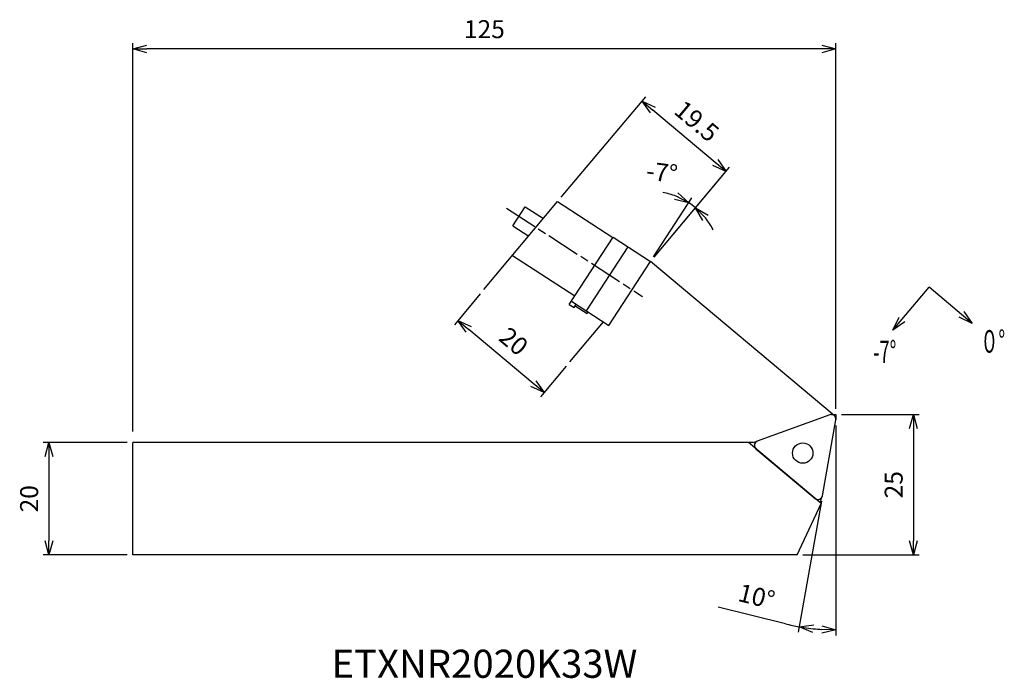
# Model space of a CAD drawing. Extents: x -145 to 30, y -47 to 70.
import ezdxf
from ezdxf.enums import TextEntityAlignment as Align

# ---------------------------------------------------------------- set-up
doc = ezdxf.new("R2010")
doc.units = 0
doc.header["$LTSCALE"] = 0.5
doc.linetypes.add('AM_ISO08W050', pattern=[18, 12, -1.5, 3, -1.5])
doc.linetypes.add('AM_ISO09W050', pattern=[22.5, 12, -1.5, 3, -1.5, 3, -1.5])
doc.layers.get('0').update_dxf_attribs({"linetype": 'CONTINUOUS'})
doc.layers.get('DEFPOINTS').update_dxf_attribs({"linetype": 'CONTINUOUS'})
for name, color, linetype in [('AM_0', 7, 'CONTINUOUS'), ('AM_11', 3, 'AM_ISO09W050'), ('AM_5', 3, 'CONTINUOUS'), ('AM_6', 2, 'CONTINUOUS'), ('AM_7', 4, 'AM_ISO08W050')]:
    doc.layers.add(name, color=color, linetype=linetype)
doc.styles.add('ASAMI', font='simplex.shx', dxfattribs={"bigfont": 'EXTFONT.SHX'})
doc.styles.get("Standard").update_dxf_attribs({"font": 'simplex.shx', "bigfont": 'EXTFONT.SHX'})
doc.dimstyles.new('AM_JIS', dxfattribs={"dimtxt": 3.2, "dimasz": 2.5, "dimexe": 1, "dimexo": 1, "dimgap": 1.5, "dimtad": 3, "dimdec": 3, "dimtxsty": 'ASAMI', "dimblk": 'OPEN30', "dimcen": 0, "dimclrd": 3, "dimclre": 3, "dimclrt": 2, "dimazin": 3, "dimtp": 0.1, "dimtm": 0.1, "dimtfac": 0.71, "dimtdec": 3, "dimtmove": 0, "dimatfit": 3, "dimtzin": 0})
doc.dimstyles.new('AM_JIS$2', dxfattribs={"dimtxt": 3.2, "dimasz": 2.5, "dimexe": 1, "dimexo": 1, "dimgap": 1.5, "dimtad": 3, "dimdec": 3, "dimtxsty": 'ASAMI', "dimblk": 'OPEN30', "dimcen": 0, "dimclrd": 3, "dimclre": 3, "dimclrt": 2, "dimazin": 3, "dimtp": 0.1, "dimtm": 0.1, "dimtfac": 0.71, "dimtdec": 3, "dimtmove": 0, "dimatfit": 3, "dimtzin": 0})
doc.dimstyles.new('AM_JIS$7', dxfattribs={"dimtxt": 3.2, "dimasz": 2.5, "dimexe": 1, "dimexo": 1, "dimgap": 1.5, "dimtad": 3, "dimtxsty": 'ASAMI', "dimblk": 'OPEN30', "dimcen": 0, "dimclrd": 3, "dimclre": 3, "dimclrt": 2, "dimazin": 3, "dimtp": 0.1, "dimtm": 0.1, "dimtfac": 0.71, "dimtdec": 3, "dimtmove": 0, "dimatfit": 3, "dimtzin": 0})

# ---------------------------------------------------------------- blocks, each defined once
blk = doc.blocks.new('_OPEN30')
at = {"color": 0}
for p, q in [((-1, 0.268), (0, 0)), ((0, 0), (-1, -0.268)), ((0, 0), (-1, 0))]:
    blk.add_line(p, q, dxfattribs=at)
blk = doc.blocks.new('*D5')
at = {"layer": 'AM_5', "color": 3}
for p, q in [((-125, -3), (-125, 66.04)), ((-2.5, 65.04), (-122.5, 65.04)), ((0, 1), (0, 66.04))]:
    blk.add_line(p, q, dxfattribs=at)
at = {"layer": 'DEFPOINTS', "color": 0}
for p in [(-125, 65.04), (0, 0), (-125, -4)]:
    blk.add_point(p, dxfattribs=at)
at = {"layer": 'AM_5', "color": 3, "xscale": 2.5, "yscale": 2.5, "zscale": 2.5, "rotation": 180}
blk.add_blockref('_OPEN30', (-125, 65.04), dxfattribs=at)
at = {"layer": 'AM_5', "color": 3, "xscale": 2.5, "yscale": 2.5, "zscale": 2.5}
blk.add_blockref('_OPEN30', (0, 65.04), dxfattribs=at)
at = {"layer": 'AM_5', "color": 2, "insert": (-62.5, 68.14), "char_height": 3.2, "attachment_point": 5, "style": 'ASAMI'}
blk.add_mtext('125', dxfattribs=at)
blk = doc.blocks.new('*D6')
at = {"layer": 'AM_5', "color": 3}
for p, q in [((-126, -5), (-140.93, -5)), ((-139.93, -7.5), (-139.93, -22.5)), ((-126, -25), (-140.93, -25))]:
    blk.add_line(p, q, dxfattribs=at)
at = {"layer": 'DEFPOINTS', "color": 0}
for p in [(-125, -5), (-139.93, -25), (-125, -25)]:
    blk.add_point(p, dxfattribs=at)
at = {"layer": 'AM_5', "color": 3, "xscale": 2.5, "yscale": 2.5, "zscale": 2.5}
for p, rotation in [((-139.93, -5), 90), ((-139.93, -25), 270)]:
    blk.add_blockref('_OPEN30', p, dxfattribs=dict(at, rotation=rotation))
at = {"layer": 'AM_5', "color": 2, "insert": (-143.03, -15), "char_height": 3.2, "attachment_point": 5, "rotation": 90, "style": 'ASAMI'}
blk.add_mtext('20', dxfattribs=at)
blk = doc.blocks.new('*D7')
at = {"layer": 'AM_5', "color": 3}
for p, q in [((1, 0), (14.79, 0)), ((13.79, -2.5), (13.79, -22.5)), ((-5.86, -25), (14.79, -25))]:
    blk.add_line(p, q, dxfattribs=at)
at = {"layer": 'DEFPOINTS', "color": 0}
for p in [(0, 0), (-6.86, -25), (13.79, -25)]:
    blk.add_point(p, dxfattribs=at)
at = {"layer": 'AM_5', "color": 3, "xscale": 2.5, "yscale": 2.5, "zscale": 2.5}
for p, rotation in [((13.79, 0), 90), ((13.79, -25), 270)]:
    blk.add_blockref('_OPEN30', p, dxfattribs=dict(at, rotation=rotation))
at = {"layer": 'AM_5', "color": 2, "insert": (10.69, -12.5), "char_height": 3.2, "attachment_point": 5, "rotation": 90, "style": 'ASAMI'}
blk.add_mtext('25', dxfattribs=at)
blk = doc.blocks.new('*D8')
at = {"layer": 'AM_5', "color": 3}
for p, q in [((0, -1.94), (0, -39.33)), ((-2.57, -15.44), (-6.68, -38.75)), ((-8.95, -37.25), (-20.92, -34.3))]:
    blk.add_line(p, q, dxfattribs=at)
for start, end in [(256.1756, 260), (263.8244, 266.1756)]:
    blk.add_arc((0, -0.87), 37.46, start, end, dxfattribs=at)
at = {"layer": 'DEFPOINTS', "color": 0}
for p in [(-0.01, -0.94), (0, 0), (0, -0.94), (-2.4, -14.46), (-2.18, -38.27)]:
    blk.add_point(p, dxfattribs=at)
at = {"layer": 'AM_5', "color": 3, "xscale": 2.5, "yscale": 2.5, "zscale": 2.5}
for p, rotation in [((-6.5, -37.76), 171.9122218958238), ((0, -38.33), 358.0877781041761)]:
    blk.add_blockref('_OPEN30', p, dxfattribs=dict(at, rotation=rotation))
at = {"layer": 'AM_5', "color": 2, "insert": (-14.19, -32.76), "char_height": 3.2, "attachment_point": 5, "rotation": 346.1756, "style": 'ASAMI'}
blk.add_mtext('10°', dxfattribs=at)
blk = doc.blocks.new('*D9')
at = {"layer": 'AM_5', "color": 3}
blk.add_line((-32.41, 28.06), (-25.62, 38.52), dxfattribs=at)
for start, end in [(68.5069, 80.0138), (50, 57), (26.9862, 38.4931)]:
    blk.add_arc((-32.95, 27.22), 12.47, start, end, dxfattribs=at)
at = {"layer": 'DEFPOINTS', "color": 0}
for p in [(-20.02, 42.64), (-25.33, 37.09), (-32.95, 27.22), (-32.31, 27.99), (-40.35, 15.83)]:
    blk.add_point(p, dxfattribs=at)
at = {"layer": 'AM_5', "color": 3, "xscale": 2.5, "yscale": 2.5, "zscale": 2.5}
for p, rotation in [((-26.16, 37.68), 332.7534470045816), ((-24.94, 36.78), 134.246552995418)]:
    blk.add_blockref('_OPEN30', p, dxfattribs=dict(at, rotation=rotation))
at = {"layer": 'AM_5', "color": 2, "insert": (-30.98, 42.67), "char_height": 3.2, "attachment_point": 5, "rotation": 352.7264, "style": 'ASAMI'}
blk.add_mtext('-7°', dxfattribs=at)
blk = doc.blocks.new('*D10')
at = {"layer": 'AM_5', "color": 3}
for p, q in [((-48.83, 38.64), (-33.82, 56.52)), ((-21.44, 44.83), (-32.55, 54.15)), ((-32.31, 27.99), (-18.89, 43.99))]:
    blk.add_line(p, q, dxfattribs=at)
at = {"layer": 'DEFPOINTS', "color": 0}
for p in [(-34.47, 55.76), (-49.47, 37.87), (-32.95, 27.22)]:
    blk.add_point(p, dxfattribs=at)
at = {"layer": 'AM_5', "color": 3, "xscale": 2.5, "yscale": 2.5, "zscale": 2.5}
for p, rotation in [((-34.47, 55.76), 139.9999999999998), ((-19.53, 43.22), 319.9999999999998)]:
    blk.add_blockref('_OPEN30', p, dxfattribs=dict(at, rotation=rotation))
at = {"layer": 'AM_5', "color": 2, "insert": (-25, 51.87), "char_height": 3.2, "attachment_point": 5, "rotation": 320, "style": 'ASAMI'}
blk.add_mtext('19.5', dxfattribs=at)
blk = doc.blocks.new('*D11')
at = {"layer": 'AM_5', "color": 3}
for p, q in [((-63.26, 21.45), (-67.84, 15.98)), ((-53.8, 5.5), (-65.29, 15.14)), ((-47.94, 8.59), (-52.52, 3.12))]:
    blk.add_line(p, q, dxfattribs=at)
at = {"layer": 'DEFPOINTS', "color": 0}
for p in [(-62.61, 22.21), (-67.2, 16.74), (-47.29, 9.36)]:
    blk.add_point(p, dxfattribs=at)
at = {"layer": 'AM_5', "color": 3, "xscale": 2.5, "yscale": 2.5, "zscale": 2.5}
for p, rotation in [((-67.2, 16.74), 139.9999999999998), ((-51.88, 3.89), 319.9999999999998)]:
    blk.add_blockref('_OPEN30', p, dxfattribs=dict(at, rotation=rotation))
at = {"layer": 'AM_5', "color": 2, "insert": (-57.55, 12.69), "char_height": 3.2, "attachment_point": 5, "rotation": 320, "style": 'ASAMI'}
blk.add_mtext('20', dxfattribs=at)

msp = doc.modelspace()

# ---------------------------------------------------------------- linework, layer by layer
at = {"layer": 'AM_0'}
for p, q in [((-62.6141, 22.2121), (-49.4714, 37.875)), ((-57.4355, 33.5905), (-55.2569, 36.9452)), ((-55.2569, 36.9452), (-52.0154, 34.8401)), ((-49.4762, 37.8693), (-39.651, 31.4887)), ((-57.4355, 33.5905), (-54.6068, 31.7535)), ((-47.3944, 19.5649), (-39.6122, 31.5485)), ((-39.6122, 31.5485), (-32.9532, 27.224)), ((-44.3462, 18.42), (-36.9452, 29.8165)), ((-57.4935, 28.3146), (-46.3935, 21.1062)), ((-40.3542, 15.8275), (-32.9532, 27.224)), ((-47.3944, 19.5649), (-46.5558, 19.0202)), ((-47.0132, 20.152), (-40.3542, 15.8275)), ((-46.5558, 19.0202), (-46.1745, 19.6073)), ((-46.3379, 19.3557), (-44.2412, 17.9941)), ((-44.2412, 17.9941), (-44.0779, 18.2457)), ((-47.2932, 9.3564), (-41.331, 16.4619)), ((-14.6784, -5), (-125, -5)), ((-125, -25), (-125, -5)), ((-2.5944, -15.8566), (-15.5329, -5)), ((-14.6784, -5), (-13.9723, -4.743)), ((-2.6276, -14.8932), (-2.7713, -15.7082)), ((-6.858, -25), (-2.5944, -15.8566)), ((-6.858, -25), (-125, -25))]:
    msp.add_line(p, q, dxfattribs=at)
msp.add_lwpolyline([(-2.3957, -14.4569), (-0.0122, -0.9389, 0.57735027), (-1.0736, -0.0482), (-13.9723, -4.743, 0.57735027), (-14.2129, -6.1076), (-3.6978, -14.9308, 0.57735027)], format="xyb", close=True, dxfattribs=at)
msp.add_circle((-5.8941, -6.8709), 1.8175, dxfattribs=at)
at = {"layer": 'AM_11'}
for p, q in [((-0.8, 0), (0, 0)), ((0, 0), (0, -0.9389))]:
    msp.add_line(p, q, dxfattribs=at)
at = {"layer": 'AM_5'}
for p, q in [((-32.3104, 27.9901), (-20.0171, 42.6406)), ((-0.2858, -0.1872), (-32.9532, 27.224))]:
    msp.add_line(p, q, dxfattribs=at)
at = {"layer": 'AM_7'}
msp.add_line((-58.5781, 36.7172), (-34.3925, 21.0109), dxfattribs=at)

# ---------------------------------------------------------------- texts
at = {"layer": 'AM_6'}
msp.add_text('ETXNR2020K33W', height=5, dxfattribs=at).set_placement((-62.5, -45), align=Align.MIDDLE)
at = {"layer": 'AM_6', "char_height": 4, "attachment_point": 5, "style": 'ASAMI'}
for s, insert in [('\\T1.40;\\W0.59;０°', (27.8881, 13.0061)), ('\\T1.4;\\W0.59;-7°', (8.7024, 11.1381))]:
    msp.add_mtext(s, dxfattribs=dict(at, insert=insert))

# ---------------------------------------------------------------- dimensions: what is measured, and where the dimension line sits
at = {"layer": 'AM_5'}
for base, p1, p2, angle, picture, middle in [((-125, 65.0422), (0, 0), (-125, -4), 180, '*D5', (-62.5, 68.1422)), ((-34.4657, 55.7581), (-32.9532, 27.224), (-49.4714, 37.875), 320, '*D10', (-25.0041, 51.8657)), ((-67.2018, 16.7448), (-47.2932, 9.3564), (-62.6141, 22.2121), 320, '*D11', (-57.5487, 12.6916)), ((13.7911, -25), (0, 0), (-6.858, -25), 270, '*D7', (10.6911, -12.5)), ((-139.9254, -25), (-125, -5), (-125, -25), 270, '*D6', (-143.0254, -15))]:
    dim = msp.add_linear_dim(base=base, p1=p1, p2=p2, angle=angle, dimstyle='AM_JIS', dxfattribs=at)
    dim.commit()
    dim.dimension.update_dxf_attribs({"geometry": picture, "text_midpoint": middle})
dim = msp.add_angular_dim_2l(base=(-25.3337, 37.0943), line1=((-40.3542, 15.8275), (-32.9532, 27.224)), line2=((-32.3104, 27.9901), (-20.0171, 42.6406)), text='-<>', dimstyle='AM_JIS$2', override={"dimdec": 0}, dxfattribs=at)
dim.commit()
dim.dimension.update_dxf_attribs({"geometry": '*D9', "text_midpoint": (-31.3745, 39.5928), "dimtype": 162})
dim = msp.add_angular_dim_2l(base=(-2.1781, -38.2672), line1=((-2.3957, -14.4569), (-0.0122, -0.9389)), line2=((0, 0), (0, -0.9389)), dimstyle='AM_JIS$2', override={"dimdec": 0}, dxfattribs=at)
dim.commit()
dim.dimension.update_dxf_attribs({"geometry": '*D8', "text_midpoint": (-14.1947, -32.7627)})

# ---------------------------------------------------------------- leaders
at = {"layer": 'AM_5', "linetype": 'CONTINUOUS', "ltscale": 0.5}
for points in [[(10.1449, 14.9752), (16.5728, 22.6356)], [(24.2332, 16.2078), (16.5728, 22.6356)]]:
    msp.add_leader(points, dimstyle='AM_JIS$7', override={"dimclrd": 0, "dimldrblk": 'OPEN30'}, dxfattribs=at)

doc.saveas('drawing.dxf')
